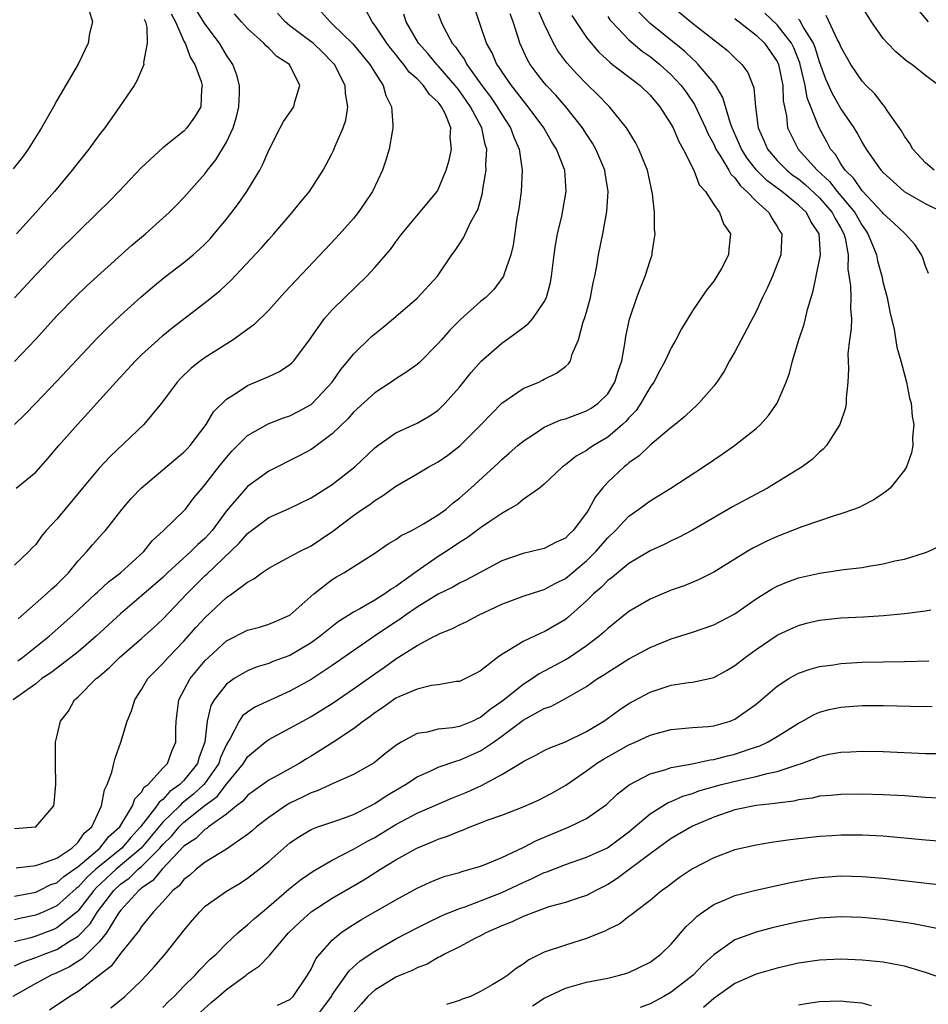
# Model space of a CAD drawing. Units: inches. Extents: x 2598000 to 2601000, y 1512000 to 1515000.
# Drawn here: x 2598641 to 2598727, y 1512062 to 1512155 of the extents above; entities that cross this region are included whole.
import ezdxf

# ---------------------------------------------------------------- set-up
doc = ezdxf.new("R2010")
doc.units = ezdxf.units.IN
doc.header["$MEASUREMENT"] = 0
doc.layers.add('LD25981512_2ft', color=53, linetype='Continuous')

msp = doc.modelspace()

# ---------------------------------------------------------------- linework, layer by layer
at = {"layer": 'LD25981512_2ft'}
for points, elevation in [([(2598703, 1512156.543), (2598704.855, 1512155), (2598707, 1512153.308), (2598707.421, 1512153), (2598708.305, 1512152.305), (2598709, 1512151.615), (2598709.648, 1512151), (2598710.231, 1512150.231), (2598710.795, 1512148.796), (2598710.938, 1512147), (2598711.187, 1512145), (2598711.753, 1512143.753), (2598712.065, 1512143), (2598713, 1512141.913), (2598713.904, 1512141), (2598714.515, 1512140.515), (2598715, 1512140.177), (2598715.646, 1512139.645), (2598717, 1512138.389), (2598718.198, 1512137), (2598718.451, 1512136.451), (2598719, 1512135.538), (2598719.295, 1512135), (2598719.406, 1512134.594), (2598719.681, 1512133), (2598719.666, 1512131.666), (2598719.918, 1512130.082), (2598719.937, 1512129), (2598719.902, 1512127.902), (2598719.993, 1512127), (2598719.986, 1512126.014), (2598719.827, 1512125), (2598719.673, 1512123.673), (2598719.686, 1512123), (2598719.733, 1512122.267), (2598719.663, 1512121), (2598719.501, 1512119.501), (2598719.503, 1512119), (2598719.431, 1512118.569), (2598718.92, 1512117), (2598717.639, 1512115), (2598717.341, 1512114.659), (2598717, 1512114.377), (2598716.3, 1512113.7), (2598715.357, 1512113), (2598712.073, 1512111), (2598711, 1512110.432), (2598708.79, 1512109.21), (2598705, 1512107.02), (2598703.674, 1512106.326), (2598703, 1512106.019), (2598702.327, 1512105.673), (2598701, 1512105.06), (2598699, 1512103.868), (2598697.433, 1512102.567), (2598697, 1512102.256), (2598696.385, 1512101.614), (2598695.662, 1512101), (2598695, 1512100.35), (2598693.226, 1512098.774), (2598693, 1512098.599), (2598691, 1512097.416), (2598690.695, 1512097.305), (2598689, 1512096.518), (2598687.643, 1512095.643), (2598687, 1512095.279), (2598686.598, 1512095), (2598685, 1512093.745), (2598684.519, 1512093.481), (2598683.577, 1512093), (2598683, 1512092.741), (2598682.718, 1512092.718), (2598681, 1512092.429), (2598680.348, 1512092.348), (2598679, 1512092.021), (2598677.281, 1512091.281), (2598677, 1512091.145), (2598676.776, 1512091), (2598675.739, 1512090.261), (2598675, 1512089.785), (2598674.562, 1512089.439), (2598673.944, 1512089), (2598673, 1512088.263), (2598671.043, 1512086.957), (2598669, 1512085.697), (2598668.559, 1512085.441), (2598667.861, 1512085), (2598665.896, 1512083.896), (2598665, 1512083.411), (2598664.447, 1512083), (2598663.597, 1512082.403), (2598663, 1512081.963), (2598662.563, 1512081.437), (2598661.971, 1512081), (2598661, 1512080.213), (2598659.312, 1512079), (2598659.142, 1512078.858), (2598659, 1512078.786), (2598658.104, 1512077.896), (2598657, 1512077.173), (2598654.928, 1512075), (2598654.067, 1512073.933), (2598653, 1512073.225), (2598652.887, 1512073.113), (2598652.725, 1512073), (2598651, 1512071.104), (2598650.761, 1512070.761), (2598649.671, 1512069), (2598649, 1512068.166), (2598647.834, 1512067), (2598647.428, 1512066.572), (2598646.203, 1512065.797), (2598645, 1512065.221), (2598644.463, 1512065), (2598643, 1512064.222), (2598640.849, 1512063)], 8022), ([(2598641, 1512078.857), (2598643.019, 1512079), (2598644.715, 1512081), (2598644.753, 1512081.247), (2598644.901, 1512083), (2598644.856, 1512085), (2598644.871, 1512087), (2598645, 1512087.494), (2598645.339, 1512089), (2598646.083, 1512089.917), (2598646.679, 1512091), (2598647, 1512091.278), (2598648.711, 1512093), (2598648.878, 1512093.123), (2598649.963, 1512094.038), (2598650.927, 1512095), (2598653, 1512096.802), (2598654.159, 1512097.841), (2598655, 1512098.631), (2598657.258, 1512101), (2598659, 1512102.74), (2598659.141, 1512102.859), (2598662.215, 1512105.785), (2598663, 1512106.718), (2598665, 1512108.218), (2598666.92, 1512109.081), (2598669, 1512110.063), (2598671, 1512111.319), (2598673.133, 1512113), (2598675, 1512114.781), (2598675.295, 1512115), (2598677, 1512116.196), (2598679, 1512117.117), (2598680.196, 1512117.804), (2598681, 1512118.349), (2598681.66, 1512119), (2598683, 1512120.524), (2598684.099, 1512121.901), (2598685.039, 1512122.961), (2598687, 1512124.672), (2598687.439, 1512125), (2598688.359, 1512125.641), (2598689.499, 1512126.501), (2598689.914, 1512127), (2598691, 1512128.565), (2598691.225, 1512129), (2598691.59, 1512130.41), (2598691.695, 1512131), (2598691.772, 1512131.771), (2598691.926, 1512133), (2598692.067, 1512133.933), (2598692.257, 1512135), (2598692.654, 1512136.654), (2598693.089, 1512139), (2598692.943, 1512141), (2598692.913, 1512141.087), (2598692.16, 1512143), (2598691.704, 1512143.704), (2598690.958, 1512145), (2598689.496, 1512147), (2598689, 1512147.584), (2598688.399, 1512148.399), (2598687.907, 1512149), (2598687, 1512150.31), (2598686.739, 1512150.739), (2598686.543, 1512151), (2598686.077, 1512152.077), (2598685.553, 1512153), (2598685, 1512154.665), (2598684.197, 1512157)], 8034), ([(2598641, 1512072.456), (2598643, 1512072.854), (2598643.325, 1512073), (2598644.444, 1512073.556), (2598645, 1512073.735), (2598645.668, 1512074.332), (2598647, 1512075.259), (2598649.05, 1512077), (2598649.91, 1512078.089), (2598650.954, 1512079), (2598652.142, 1512081), (2598652.352, 1512081.648), (2598653, 1512082.289), (2598653.255, 1512082.745), (2598653.619, 1512083), (2598655, 1512084.544), (2598655.431, 1512085), (2598655.843, 1512086.157), (2598656.23, 1512087), (2598656.22, 1512088.22), (2598656.26, 1512089), (2598656.519, 1512091), (2598657.58, 1512093), (2598658.216, 1512093.784), (2598659, 1512094.7), (2598659.302, 1512095), (2598661, 1512096.562), (2598663, 1512097.579), (2598664.125, 1512097.875), (2598665, 1512098.136), (2598665.614, 1512098.386), (2598667, 1512098.989), (2598669.263, 1512101), (2598671, 1512102.356), (2598671.395, 1512102.605), (2598672.073, 1512103), (2598675, 1512104.863), (2598676.279, 1512105.721), (2598677, 1512106.15), (2598677.487, 1512106.512), (2598678.503, 1512107), (2598679.617, 1512107.617), (2598681, 1512108.463), (2598681.738, 1512109), (2598682.411, 1512109.588), (2598683, 1512110.032), (2598684.088, 1512111), (2598686.649, 1512113.352), (2598687, 1512113.692), (2598687.708, 1512114.292), (2598688.499, 1512115), (2598689, 1512115.424), (2598690.192, 1512116.192), (2598691, 1512116.741), (2598691.57, 1512117), (2598692.578, 1512117.422), (2598693, 1512117.544), (2598695, 1512118.281), (2598695.448, 1512118.552), (2598696.097, 1512119), (2598697, 1512119.907), (2598697.683, 1512121), (2598697.979, 1512122.021), (2598698.315, 1512123), (2598698.623, 1512124.623), (2598698.709, 1512125.291), (2598699.06, 1512126.94), (2598699.755, 1512129), (2598700.085, 1512129.915), (2598700.534, 1512131), (2598701, 1512132.478), (2598701.184, 1512133), (2598701.199, 1512133.199), (2598701.467, 1512135), (2598701.423, 1512135.423), (2598701.418, 1512137), (2598701.224, 1512138.776), (2598700.742, 1512141), (2598700.551, 1512141.449), (2598699.947, 1512143), (2598699.62, 1512143.62), (2598698.778, 1512145), (2598697.167, 1512147), (2598697, 1512147.15), (2598696.103, 1512148.103), (2598695, 1512149.153), (2598694.094, 1512150.094), (2598693.138, 1512151.138), (2598692.284, 1512152.284), (2598691.863, 1512153), (2598691, 1512154.822), (2598690.345, 1512156.346)], 8030), ([(2598641, 1512122.942), (2598642.975, 1512125.024), (2598645, 1512127.253), (2598646.694, 1512129), (2598647.867, 1512130.133), (2598652.081, 1512133.919), (2598653.358, 1512135), (2598655, 1512136.462), (2598655.586, 1512137), (2598656.298, 1512137.702), (2598657, 1512138.423), (2598659, 1512140.689), (2598659.231, 1512141), (2598660.018, 1512141.982), (2598661, 1512143.666), (2598661.629, 1512145), (2598661.954, 1512146.046), (2598662.179, 1512147), (2598662.244, 1512148.244), (2598662.238, 1512149), (2598661.991, 1512149.991), (2598661.614, 1512151), (2598661, 1512151.88), (2598660.343, 1512153), (2598659, 1512154.798), (2598658.159, 1512156.159)], 8048), ([(2598641.348, 1512098.651), (2598644.014, 1512101), (2598644.521, 1512101.48), (2598645, 1512101.905), (2598646.099, 1512103), (2598647, 1512104.121), (2598647.844, 1512105), (2598648.365, 1512105.635), (2598649.302, 1512106.698), (2598649.591, 1512107), (2598651.156, 1512109), (2598652.004, 1512109.996), (2598652.945, 1512111), (2598655, 1512112.703), (2598656.235, 1512113.765), (2598657, 1512114.381), (2598657.301, 1512114.699), (2598657.571, 1512115), (2598659.08, 1512117), (2598659.793, 1512118.207), (2598661, 1512119.403), (2598662.029, 1512120.028), (2598663, 1512120.67), (2598664.644, 1512121.356), (2598665, 1512121.54), (2598666.001, 1512121.999), (2598667, 1512122.651), (2598667.187, 1512122.813), (2598667.365, 1512123), (2598668.853, 1512125), (2598670.254, 1512127), (2598671, 1512127.833), (2598672.171, 1512129), (2598674.255, 1512131), (2598675, 1512131.804), (2598676.041, 1512133), (2598676.477, 1512133.523), (2598677, 1512134.244), (2598677.576, 1512135), (2598680.896, 1512139), (2598681, 1512139.18), (2598681.742, 1512141), (2598682.041, 1512141.958), (2598682.253, 1512143), (2598682.122, 1512144.122), (2598682.177, 1512145), (2598681.645, 1512146.355), (2598681.322, 1512147), (2598681.175, 1512147.175), (2598681, 1512147.429), (2598680.16, 1512148.16), (2598679.619, 1512149), (2598679, 1512149.628), (2598678.27, 1512150.27), (2598677.765, 1512151), (2598677.406, 1512151.407), (2598677, 1512151.928), (2598676.509, 1512152.509), (2598676.139, 1512153), (2598675, 1512154.708), (2598674.76, 1512155), (2598674.162, 1512156.162)], 8040), ([(2598728.255, 1512149), (2598727, 1512149.962), (2598725.699, 1512151), (2598725.27, 1512151.27), (2598724.18, 1512152.18), (2598723.395, 1512153), (2598723, 1512153.455), (2598721.89, 1512155), (2598721, 1512156.42)], 8012), ([(2598727.28, 1512155), (2598726.248, 1512156.248)], 8010), ([(2598648.039, 1512156.039), (2598648.362, 1512155), (2598648.079, 1512153.921), (2598647.957, 1512153), (2598647.024, 1512151.024), (2598645, 1512147.585), (2598644.697, 1512147), (2598643.564, 1512145), (2598642.294, 1512143), (2598641.75, 1512142.25), (2598640.878, 1512141.122)], 8054), ([(2598681, 1512155.764), (2598681.267, 1512155), (2598681.524, 1512154.476), (2598682.325, 1512153), (2598682.642, 1512152.642), (2598683, 1512152.097), (2598683.467, 1512151.467), (2598683.697, 1512151), (2598685.118, 1512149), (2598685.931, 1512147.931), (2598686.574, 1512147), (2598687, 1512146.271), (2598687.833, 1512145), (2598688.127, 1512144.126), (2598688.625, 1512143), (2598688.92, 1512141), (2598688.817, 1512139), (2598688.611, 1512137.389), (2598688.433, 1512136.433), (2598688.069, 1512133.931), (2598687.838, 1512133), (2598687.214, 1512131.213), (2598687.157, 1512131), (2598687.107, 1512130.893), (2598686.251, 1512129.749), (2598685.505, 1512129), (2598685, 1512128.603), (2598683.088, 1512126.912), (2598682.097, 1512125.902), (2598681.296, 1512125), (2598681, 1512124.645), (2598679.193, 1512122.807), (2598679, 1512122.649), (2598678.045, 1512121.955), (2598677, 1512121.303), (2598676.561, 1512121), (2598675, 1512119.985), (2598673, 1512118.149), (2598672.465, 1512117.535), (2598671, 1512116.115), (2598669.221, 1512114.778), (2598669, 1512114.636), (2598667.945, 1512114.055), (2598665, 1512112.598), (2598663, 1512111.156), (2598661, 1512108.844), (2598659.659, 1512107), (2598659.356, 1512106.644), (2598659, 1512106.266), (2598658.321, 1512105.679), (2598657.659, 1512105), (2598655.453, 1512103), (2598655, 1512102.563), (2598653, 1512100.816), (2598651, 1512099.123), (2598648.7, 1512097), (2598647, 1512095.536), (2598646.33, 1512095), (2598644.439, 1512093.561), (2598643.594, 1512093), (2598643, 1512092.52), (2598640.879, 1512091)], 8036), ([(2598669.951, 1512155.952), (2598670.783, 1512155), (2598671, 1512154.824), (2598672.94, 1512152.94), (2598674.552, 1512151), (2598675, 1512150.227), (2598675.806, 1512149), (2598676.051, 1512148.051), (2598676.586, 1512147), (2598676.72, 1512145.28), (2598676.715, 1512145), (2598676.64, 1512144.641), (2598676.364, 1512143), (2598676.059, 1512141.941), (2598675.745, 1512141), (2598674.779, 1512139), (2598674.081, 1512137.919), (2598673.444, 1512137), (2598673, 1512136.447), (2598671.375, 1512134.625), (2598666.52, 1512129.48), (2598665, 1512127.796), (2598663.601, 1512126.399), (2598661.649, 1512125), (2598659, 1512123.331), (2598658.547, 1512123), (2598657.688, 1512122.312), (2598656.665, 1512121.335), (2598656.347, 1512121), (2598654.882, 1512119), (2598653.216, 1512117), (2598650.036, 1512113.964), (2598649, 1512112.863), (2598647.431, 1512111), (2598645, 1512108.064), (2598643.995, 1512107), (2598643.549, 1512106.451), (2598643, 1512105.66), (2598642.658, 1512105.342), (2598642.345, 1512105), (2598641, 1512103.725)], 8042), ([(2598641, 1512065.902), (2598641.762, 1512066.238), (2598643, 1512066.67), (2598643.798, 1512067), (2598645, 1512067.439), (2598646.247, 1512068.247), (2598647, 1512068.693), (2598648.138, 1512069.862), (2598648.838, 1512071), (2598650.366, 1512073), (2598651, 1512073.59), (2598651.832, 1512074.169), (2598652.671, 1512075), (2598653, 1512075.273), (2598654.724, 1512077), (2598655, 1512077.336), (2598655.842, 1512078.158), (2598656.535, 1512079), (2598657, 1512079.45), (2598659, 1512081.06), (2598660.12, 1512081.88), (2598661, 1512083.04), (2598662.618, 1512085), (2598663, 1512085.619), (2598663.743, 1512086.257), (2598664.671, 1512087), (2598665, 1512087.251), (2598667, 1512088.316), (2598668.207, 1512089), (2598669, 1512089.419), (2598671, 1512090.65), (2598673, 1512092.048), (2598675, 1512093.471), (2598675.919, 1512094.081), (2598677, 1512094.876), (2598679, 1512096.138), (2598680.64, 1512097), (2598680.885, 1512097.115), (2598681, 1512097.19), (2598682.294, 1512097.707), (2598683, 1512098.08), (2598683.63, 1512098.37), (2598684.788, 1512099), (2598687, 1512100.044), (2598689, 1512100.777), (2598690.673, 1512101.327), (2598691, 1512101.41), (2598692.023, 1512101.977), (2598693, 1512102.458), (2598695, 1512104.134), (2598695.883, 1512105), (2598697, 1512106.307), (2598697.734, 1512107), (2598699, 1512108.351), (2598699.937, 1512109), (2598701, 1512109.789), (2598702.94, 1512111), (2598706.028, 1512113), (2598707, 1512113.664), (2598707.811, 1512114.189), (2598708.975, 1512115), (2598711, 1512116.629), (2598711.405, 1512117), (2598712.16, 1512117.84), (2598712.98, 1512119), (2598713.854, 1512121), (2598714.154, 1512121.846), (2598714.443, 1512123), (2598715.048, 1512125), (2598715.524, 1512126.477), (2598715.664, 1512127), (2598715.85, 1512127.851), (2598716.188, 1512129), (2598716.399, 1512129.601), (2598716.658, 1512131), (2598717, 1512132.555), (2598717.069, 1512133), (2598716.968, 1512135), (2598716.163, 1512136.163), (2598715.753, 1512137), (2598715, 1512137.71), (2598713.418, 1512139), (2598712.024, 1512140.023), (2598711.049, 1512141), (2598710.147, 1512142.147), (2598709.612, 1512143), (2598709.44, 1512143.44), (2598708.735, 1512145), (2598708.579, 1512145.421), (2598707.878, 1512147.878), (2598707.199, 1512149), (2598707, 1512149.254), (2598705.547, 1512151), (2598705.28, 1512151.281), (2598705, 1512151.508), (2598704.242, 1512152.242), (2598701, 1512154.861), (2598700.846, 1512155), (2598699.939, 1512155.939)], 8024), ([(2598655.775, 1512155.775), (2598656.206, 1512155), (2598657, 1512153.183), (2598657.097, 1512153), (2598657.61, 1512151.61), (2598658.015, 1512151), (2598658.616, 1512149.384), (2598658.71, 1512149), (2598658.653, 1512148.653), (2598658.578, 1512147), (2598657.984, 1512146.016), (2598657.278, 1512145), (2598657, 1512144.704), (2598655, 1512143.122), (2598653, 1512141.26), (2598650.861, 1512139), (2598649.936, 1512138.064), (2598648.877, 1512137), (2598645, 1512133.191), (2598643, 1512131.116), (2598641, 1512128.963)], 8050), ([(2598641, 1512116.984), (2598642.014, 1512117.986), (2598643.005, 1512118.995), (2598645, 1512121.083), (2598648.834, 1512125.166), (2598649.828, 1512126.172), (2598651, 1512127.277), (2598652.959, 1512129.041), (2598654.037, 1512129.963), (2598655.138, 1512130.861), (2598657, 1512132.281), (2598657.867, 1512133), (2598658.464, 1512133.536), (2598659, 1512134.047), (2598659.463, 1512134.538), (2598659.863, 1512135), (2598661, 1512136.395), (2598662.132, 1512137.868), (2598662.937, 1512139), (2598664.143, 1512141), (2598664.435, 1512141.565), (2598665, 1512142.903), (2598666.09, 1512145), (2598666.389, 1512145.611), (2598667.363, 1512147), (2598667.464, 1512147.463), (2598667.933, 1512149), (2598666.944, 1512151), (2598665.754, 1512151.754), (2598665, 1512152.516), (2598664.742, 1512152.742), (2598664.53, 1512153), (2598663, 1512154.38), (2598662.426, 1512155), (2598661.773, 1512155.773)], 8046), ([(2598693.614, 1512155.614), (2598695, 1512153.541), (2598695.428, 1512153), (2598696.155, 1512152.155), (2598697.191, 1512151.191), (2598697.462, 1512151), (2598700.066, 1512149), (2598701, 1512148.092), (2598701.915, 1512147), (2598703, 1512145.315), (2598703.171, 1512145), (2598703.711, 1512143.711), (2598704.115, 1512143), (2598705.124, 1512141), (2598705.635, 1512139.635), (2598706.226, 1512139), (2598707, 1512137.764), (2598707.543, 1512137), (2598707.931, 1512135.932), (2598708.582, 1512135), (2598708.441, 1512133.559), (2598708.41, 1512133), (2598707.733, 1512131.733), (2598707.311, 1512131), (2598707, 1512130.537), (2598706.32, 1512129.68), (2598705, 1512127.733), (2598704.549, 1512127), (2598703.971, 1512126.029), (2598703.431, 1512125), (2598703, 1512124.25), (2598702.429, 1512123), (2598701.919, 1512122.081), (2598701.346, 1512121), (2598701, 1512120.525), (2598700.134, 1512119), (2598699.67, 1512118.33), (2598699, 1512117.635), (2598698.709, 1512117.291), (2598698.401, 1512117), (2598697, 1512115.799), (2598695.648, 1512115), (2598695.259, 1512114.74), (2598695, 1512114.535), (2598694.006, 1512113.994), (2598693, 1512113.196), (2598692.728, 1512113), (2598691, 1512111.348), (2598690.565, 1512111), (2598689, 1512109.908), (2598688.511, 1512109.489), (2598687.707, 1512109), (2598687, 1512108.6), (2598685.768, 1512107.768), (2598685, 1512107.227), (2598683.719, 1512106.281), (2598683, 1512105.85), (2598681.742, 1512105), (2598681, 1512104.527), (2598679, 1512103.152), (2598677, 1512101.715), (2598676.543, 1512101.457), (2598675.946, 1512101), (2598675, 1512100.408), (2598673.597, 1512099.597), (2598673, 1512099.286), (2598672.571, 1512099), (2598671.597, 1512098.402), (2598670.471, 1512097.529), (2598669.857, 1512097), (2598669, 1512096.379), (2598667, 1512095.2), (2598665.393, 1512094.607), (2598665, 1512094.431), (2598663.892, 1512094.108), (2598663, 1512093.749), (2598661.733, 1512093), (2598661, 1512092.495), (2598659.836, 1512091), (2598659.521, 1512090.479), (2598659.189, 1512089), (2598658.973, 1512087), (2598658.422, 1512085.578), (2598658.265, 1512085), (2598657, 1512083.4), (2598656.617, 1512083), (2598655.665, 1512082.335), (2598655, 1512081.601), (2598654.646, 1512081.354), (2598654.448, 1512081), (2598652.908, 1512079), (2598651.982, 1512078.018), (2598651.12, 1512077), (2598649, 1512075.276), (2598648.684, 1512075), (2598647.808, 1512074.192), (2598647, 1512073.307), (2598646.818, 1512073.183), (2598645, 1512071.559), (2598643.78, 1512071), (2598643, 1512070.672), (2598641.617, 1512070.383), (2598641, 1512070.227)], 8028), ([(2598697, 1512155.509), (2598697.208, 1512155.208), (2598697.387, 1512155), (2598699, 1512153.32), (2598700.245, 1512152.245), (2598701, 1512151.728), (2598701.91, 1512151), (2598703, 1512150.001), (2598703.94, 1512149), (2598704.386, 1512148.386), (2598705.202, 1512147.202), (2598706.225, 1512145), (2598706.456, 1512144.456), (2598707, 1512143.448), (2598707.199, 1512143), (2598707.58, 1512142.42), (2598708.425, 1512141), (2598708.62, 1512140.62), (2598709, 1512140.272), (2598709.524, 1512139.524), (2598710.138, 1512139), (2598711, 1512138.068), (2598712.214, 1512137), (2598712.481, 1512136.481), (2598713, 1512135.693), (2598713.249, 1512135.249), (2598713.423, 1512135), (2598713.322, 1512133), (2598713, 1512132.138), (2598712.544, 1512131), (2598712.077, 1512129.923), (2598711.606, 1512129), (2598711, 1512127.668), (2598709, 1512123.862), (2598708.5, 1512123), (2598707.977, 1512122.023), (2598707.302, 1512121), (2598707, 1512120.613), (2598705.609, 1512119), (2598705.297, 1512118.703), (2598705, 1512118.453), (2598704.264, 1512117.736), (2598703.364, 1512117), (2598703, 1512116.721), (2598701, 1512115.044), (2598699.965, 1512114.035), (2598699, 1512113.369), (2598698.807, 1512113.192), (2598698.549, 1512113), (2598697, 1512111.536), (2598696.51, 1512111), (2598695.835, 1512110.166), (2598695.222, 1512109), (2598695, 1512108.665), (2598693.743, 1512107), (2598693.358, 1512106.642), (2598693, 1512106.273), (2598692.117, 1512105.883), (2598691, 1512105.291), (2598689.796, 1512105), (2598689, 1512104.829), (2598687, 1512104.123), (2598683.673, 1512102.327), (2598683, 1512102.011), (2598682.366, 1512101.634), (2598681, 1512100.976), (2598679, 1512099.745), (2598677.916, 1512099), (2598677.39, 1512098.61), (2598677, 1512098.373), (2598674.981, 1512097.019), (2598671, 1512094.242), (2598669, 1512092.919), (2598667, 1512091.804), (2598663.696, 1512090.304), (2598663, 1512089.844), (2598662.519, 1512089.481), (2598662.215, 1512089), (2598661.364, 1512087.364), (2598661, 1512086.774), (2598660.455, 1512085.545), (2598660.291, 1512085), (2598659, 1512083.159), (2598658.873, 1512083), (2598657.91, 1512082.09), (2598657, 1512081.357), (2598656.79, 1512081.21), (2598656.599, 1512081), (2598655, 1512079.456), (2598652.967, 1512077), (2598650.595, 1512075), (2598648.733, 1512073.267), (2598648.488, 1512073), (2598647, 1512071.086), (2598646.903, 1512071), (2598645, 1512069.461), (2598644.679, 1512069.321), (2598643, 1512068.68), (2598642.542, 1512068.542), (2598641, 1512068.148)], 8026), ([(2598641.148, 1512111), (2598643, 1512112.509), (2598644.184, 1512113.816), (2598645.175, 1512115), (2598646.937, 1512117), (2598647.936, 1512118.064), (2598648.763, 1512119), (2598650.579, 1512121), (2598652.429, 1512123), (2598653, 1512123.562), (2598654.553, 1512125), (2598655, 1512125.385), (2598655.89, 1512126.109), (2598659, 1512128.509), (2598660.379, 1512129.622), (2598661, 1512130.226), (2598661.409, 1512130.591), (2598664.328, 1512133.672), (2598665, 1512134.463), (2598665.484, 1512135), (2598667.214, 1512137), (2598668.01, 1512137.99), (2598668.858, 1512139), (2598670.134, 1512141), (2598671, 1512142.609), (2598671.125, 1512142.874), (2598671.276, 1512143.276), (2598672.03, 1512145), (2598672.285, 1512145.715), (2598672.457, 1512147), (2598672.234, 1512148.234), (2598672.213, 1512149), (2598671.192, 1512151), (2598671, 1512151.214), (2598670.108, 1512152.108), (2598669.179, 1512153), (2598668.388, 1512153.612), (2598667, 1512154.65), (2598666.564, 1512155), (2598665.824, 1512155.824)], 8044), ([(2598641.149, 1512075.149), (2598643, 1512075.361), (2598643.502, 1512075.502), (2598645, 1512076.066), (2598646.401, 1512077), (2598647, 1512077.557), (2598647.588, 1512078.412), (2598648.3, 1512079), (2598649.209, 1512081), (2598649.49, 1512082.51), (2598649.741, 1512083), (2598650.173, 1512084.173), (2598650.383, 1512085), (2598650.491, 1512085.509), (2598651.037, 1512087), (2598651.649, 1512089), (2598652.046, 1512089.954), (2598652.353, 1512091), (2598653, 1512091.97), (2598653.595, 1512093), (2598655, 1512094.435), (2598655.499, 1512095), (2598657, 1512096.528), (2598658.154, 1512097.846), (2598659, 1512098.781), (2598661, 1512100.662), (2598661.519, 1512101), (2598663, 1512102.123), (2598663.586, 1512102.414), (2598664.345, 1512103), (2598665, 1512103.445), (2598665.93, 1512103.93), (2598667.891, 1512105), (2598669, 1512105.548), (2598669.876, 1512106.124), (2598671.059, 1512106.941), (2598673, 1512108.398), (2598673.865, 1512109), (2598674.547, 1512109.453), (2598675, 1512109.809), (2598675.75, 1512110.25), (2598677, 1512111.173), (2598679, 1512112.338), (2598680.101, 1512113), (2598681, 1512113.477), (2598681.896, 1512114.104), (2598683.025, 1512114.975), (2598685.038, 1512117), (2598687, 1512119.004), (2598689, 1512120.391), (2598690.484, 1512121), (2598690.833, 1512121.167), (2598691, 1512121.274), (2598692.166, 1512121.834), (2598693, 1512122.464), (2598693.283, 1512122.716), (2598693.479, 1512123), (2598693.65, 1512123.649), (2598694.223, 1512125), (2598694.691, 1512126.691), (2598694.818, 1512127), (2598695, 1512127.604), (2598695.38, 1512129), (2598695.63, 1512130.37), (2598695.783, 1512131), (2598695.979, 1512131.978), (2598696.121, 1512133), (2598696.523, 1512135), (2598696.906, 1512137.094), (2598697.029, 1512139), (2598696.741, 1512140.741), (2598696.715, 1512141), (2598695.888, 1512143), (2598695.568, 1512143.568), (2598695, 1512144.414), (2598694.627, 1512145), (2598693.049, 1512147), (2598692.085, 1512148.085), (2598691.232, 1512149), (2598691, 1512149.269), (2598690.243, 1512150.243), (2598689.684, 1512151), (2598689.429, 1512151.429), (2598688.693, 1512153), (2598688.571, 1512153.429), (2598688.075, 1512155), (2598687.779, 1512155.779)], 8032), ([(2598653.25, 1512155.25), (2598653.378, 1512155), (2598653.5, 1512154.5), (2598653.534, 1512153), (2598653.181, 1512151.181), (2598653.203, 1512151), (2598652.562, 1512149.438), (2598652.284, 1512149), (2598650.916, 1512147), (2598649.514, 1512145), (2598649, 1512144.33), (2598648.031, 1512143), (2598647, 1512141.718), (2598646.446, 1512141), (2598644.773, 1512139), (2598643.021, 1512137), (2598641.193, 1512135)], 8052), ([(2598641.321, 1512094.679), (2598641.749, 1512095), (2598643, 1512096.009), (2598644.271, 1512097), (2598646.51, 1512099), (2598648.648, 1512101), (2598648.821, 1512101.179), (2598649.866, 1512102.134), (2598651.008, 1512103), (2598653.209, 1512105), (2598653.997, 1512106.003), (2598655.08, 1512107), (2598657, 1512108.838), (2598657.139, 1512109), (2598657.935, 1512110.065), (2598658.7, 1512111), (2598659, 1512111.338), (2598660.284, 1512113), (2598661, 1512113.894), (2598661.521, 1512114.479), (2598663, 1512115.942), (2598664.949, 1512117.051), (2598666.384, 1512117.616), (2598667, 1512117.821), (2598667.781, 1512118.219), (2598669, 1512118.895), (2598669.122, 1512119), (2598670.994, 1512121), (2598671.818, 1512122.182), (2598672.499, 1512123), (2598673, 1512123.649), (2598674.707, 1512125.292), (2598675, 1512125.554), (2598675.809, 1512126.191), (2598676.768, 1512127), (2598679, 1512128.933), (2598680.941, 1512131), (2598681, 1512131.081), (2598682.285, 1512133), (2598682.587, 1512133.413), (2598683.381, 1512134.619), (2598684.059, 1512136.059), (2598684.593, 1512137), (2598684.722, 1512137.278), (2598685.165, 1512138.835), (2598685.216, 1512139.216), (2598685.517, 1512141), (2598685.497, 1512141.497), (2598685.582, 1512143), (2598685.433, 1512143.433), (2598685.103, 1512145), (2598684.048, 1512147), (2598683, 1512148.496), (2598682.77, 1512148.77), (2598682.611, 1512149), (2598681, 1512150.858), (2598680.86, 1512151), (2598680.012, 1512152.013), (2598679.14, 1512153), (2598677.979, 1512155), (2598677.752, 1512155.752)], 8038), ([(2598709, 1512155.33), (2598709.173, 1512155.173), (2598709.418, 1512155), (2598711, 1512153.767), (2598711.781, 1512153), (2598713, 1512151.257), (2598713.12, 1512151), (2598713.515, 1512149), (2598713.559, 1512147.559), (2598713.867, 1512146.133), (2598713.973, 1512145), (2598714.298, 1512144.298), (2598714.961, 1512143), (2598716.767, 1512141), (2598717.934, 1512139.934), (2598718.661, 1512139), (2598720.323, 1512137), (2598721, 1512135.783), (2598721.335, 1512135.335), (2598721.561, 1512135), (2598721.966, 1512134.034), (2598722.352, 1512133), (2598722.447, 1512132.447), (2598722.857, 1512131), (2598723, 1512130.348), (2598723.361, 1512129), (2598723.628, 1512127.628), (2598724.034, 1512125.966), (2598724.302, 1512124.302), (2598724.664, 1512123), (2598725.192, 1512121), (2598725.491, 1512119.491), (2598725.636, 1512119), (2598725.737, 1512117.737), (2598725.888, 1512117), (2598725.778, 1512115.778), (2598725.809, 1512115), (2598725.686, 1512114.314), (2598725.199, 1512113), (2598725, 1512112.678), (2598723.658, 1512111), (2598723.312, 1512110.688), (2598723, 1512110.489), (2598722.127, 1512109.874), (2598721, 1512109.323), (2598720.797, 1512109.203), (2598720.284, 1512109), (2598719, 1512108.553), (2598718.371, 1512108.371), (2598715.319, 1512107.319), (2598713, 1512106.421), (2598712.023, 1512105.977), (2598710.687, 1512105.313), (2598710.15, 1512105), (2598707, 1512103.044), (2598705.64, 1512102.36), (2598704.225, 1512101.775), (2598703, 1512101.344), (2598701, 1512100.497), (2598699, 1512099.342), (2598697, 1512097.751), (2598696.621, 1512097.379), (2598696.187, 1512097), (2598695, 1512096.093), (2598693.387, 1512095), (2598693, 1512094.764), (2598691, 1512093.693), (2598690.537, 1512093.463), (2598689.885, 1512093), (2598689, 1512092.457), (2598687.084, 1512090.916), (2598685.904, 1512090.096), (2598685, 1512089.342), (2598684.749, 1512089.251), (2598684.249, 1512089), (2598683, 1512088.488), (2598682.358, 1512088.358), (2598681, 1512088.226), (2598679.948, 1512087.948), (2598679, 1512087.825), (2598677.503, 1512087), (2598677, 1512086.686), (2598676.046, 1512085.955), (2598674.942, 1512085.058), (2598673, 1512083.948), (2598671.132, 1512083.131), (2598669.582, 1512082.419), (2598669, 1512082.235), (2598668.189, 1512081.811), (2598667, 1512081.251), (2598666.836, 1512081.164), (2598666.584, 1512081), (2598665, 1512079.893), (2598663.857, 1512079), (2598663.404, 1512078.596), (2598663, 1512078.277), (2598661, 1512076.887), (2598659, 1512075.664), (2598658.164, 1512075), (2598657.55, 1512074.45), (2598657, 1512074.038), (2598656.548, 1512073.453), (2598655.958, 1512073), (2598655, 1512071.924), (2598654.133, 1512071), (2598653, 1512069.614), (2598652.762, 1512069.237), (2598651, 1512067.037), (2598650.141, 1512065.859), (2598647, 1512063.458), (2598646.223, 1512063), (2598644.308, 1512061.692)], 8020), ([(2598727.262, 1512131.262), (2598727, 1512131.938), (2598726.736, 1512132.736), (2598726.624, 1512133), (2598725.987, 1512133.987), (2598725.076, 1512135), (2598725, 1512135.052), (2598724.014, 1512136.014), (2598723, 1512136.91), (2598722.937, 1512137), (2598721, 1512139.072), (2598720.23, 1512140.229), (2598719.416, 1512141), (2598719, 1512141.61), (2598718.485, 1512142.485), (2598718.031, 1512143), (2598717.683, 1512143.683), (2598716.945, 1512145), (2598715.825, 1512147.825), (2598715.632, 1512149), (2598715.175, 1512151), (2598715.134, 1512151.134), (2598714.553, 1512152.553), (2598714.333, 1512153), (2598713, 1512154.737), (2598711.838, 1512155.838)], 8018), ([(2598728.666, 1512137), (2598727, 1512137.826), (2598725, 1512138.975), (2598723.927, 1512139.927), (2598723, 1512140.797), (2598722.911, 1512140.911), (2598722.817, 1512141), (2598721.408, 1512143), (2598721, 1512143.666), (2598720.544, 1512144.544), (2598720.267, 1512145), (2598719, 1512146.833), (2598718.202, 1512148.202), (2598717.595, 1512149.595), (2598717, 1512151.245), (2598716.591, 1512152.591), (2598716.424, 1512153), (2598715.444, 1512154.556), (2598715.129, 1512155.129), (2598715, 1512155.255)], 8016), ([(2598727.798, 1512141), (2598727, 1512141.696), (2598725.809, 1512143), (2598725.515, 1512143.515), (2598725, 1512144.224), (2598724.714, 1512144.714), (2598723.447, 1512146.553), (2598723.093, 1512147.094), (2598723, 1512147.182), (2598722.214, 1512148.215), (2598721.397, 1512149), (2598721, 1512149.423), (2598719.929, 1512151), (2598719, 1512152.646), (2598718.869, 1512153), (2598718.698, 1512153.302), (2598717.607, 1512155.607)], 8014), ([(2598650.094, 1512061.906), (2598651.418, 1512063), (2598653, 1512064.513), (2598653.471, 1512065), (2598654.196, 1512065.804), (2598655.225, 1512067), (2598657, 1512069.237), (2598657.802, 1512070.198), (2598658.481, 1512071), (2598659, 1512071.508), (2598661, 1512072.939), (2598662.303, 1512073.697), (2598663, 1512074.154), (2598664.088, 1512075), (2598665, 1512075.748), (2598666.413, 1512077), (2598667, 1512077.49), (2598667.902, 1512078.098), (2598669, 1512078.745), (2598669.645, 1512079), (2598671.707, 1512079.707), (2598673, 1512080.19), (2598674.615, 1512081), (2598675, 1512081.203), (2598676.076, 1512081.923), (2598677.903, 1512083), (2598679, 1512083.722), (2598680.298, 1512084.298), (2598681, 1512084.634), (2598682.744, 1512085.256), (2598683, 1512085.307), (2598685, 1512086.178), (2598686.208, 1512087), (2598687, 1512087.559), (2598689, 1512089.079), (2598691, 1512090.168), (2598691.616, 1512090.384), (2598693, 1512091.12), (2598695, 1512092.27), (2598696.042, 1512093), (2598696.638, 1512093.362), (2598697, 1512093.62), (2598697.865, 1512094.135), (2598699, 1512094.874), (2598701, 1512095.948), (2598702.608, 1512096.608), (2598703, 1512096.761), (2598705, 1512097.398), (2598707, 1512098.074), (2598707.615, 1512098.385), (2598709, 1512099.122), (2598711, 1512100.531), (2598712.512, 1512101.488), (2598713, 1512101.745), (2598713.89, 1512102.11), (2598715, 1512102.517), (2598717, 1512102.965), (2598719.299, 1512103.299), (2598721, 1512103.507), (2598721.629, 1512103.629), (2598723, 1512103.841), (2598724.111, 1512104.111), (2598725, 1512104.288), (2598727, 1512104.904), (2598727.239, 1512105), (2598728.432, 1512105.568)], 8018), ([(2598655, 1512061.947), (2598655.52, 1512062.48), (2598656.084, 1512063), (2598657, 1512063.96), (2598658.048, 1512065), (2598658.489, 1512065.511), (2598659.478, 1512066.522), (2598660.024, 1512067), (2598661, 1512067.993), (2598662.094, 1512069), (2598663, 1512069.749), (2598663.643, 1512070.357), (2598664.4, 1512071), (2598665, 1512071.479), (2598666.888, 1512073.111), (2598667.987, 1512074.014), (2598669.179, 1512074.821), (2598671, 1512075.861), (2598673, 1512076.895), (2598674.336, 1512077.664), (2598675, 1512078.017), (2598675.62, 1512078.38), (2598677, 1512079.233), (2598679, 1512080.3), (2598682.281, 1512081.719), (2598683.702, 1512082.298), (2598685.077, 1512082.923), (2598687, 1512083.945), (2598688.902, 1512085.098), (2598689, 1512085.18), (2598690.21, 1512085.791), (2598691, 1512086.216), (2598691.52, 1512086.48), (2598693, 1512087.027), (2598695, 1512088.021), (2598696.631, 1512089), (2598698.007, 1512089.992), (2598699, 1512090.658), (2598701, 1512091.739), (2598703, 1512092.376), (2598704.63, 1512092.63), (2598705, 1512092.668), (2598706.602, 1512093), (2598707, 1512093.096), (2598708.223, 1512093.777), (2598709, 1512094.229), (2598709.976, 1512095), (2598711, 1512095.739), (2598713, 1512097.097), (2598714.282, 1512097.718), (2598715, 1512098.03), (2598715.763, 1512098.237), (2598717, 1512098.529), (2598719, 1512098.738), (2598721.153, 1512098.847), (2598723.037, 1512098.963), (2598725, 1512099.138), (2598727, 1512099.39), (2598727.501, 1512099.501)], 8016), ([(2598658.517, 1512061.484), (2598659.573, 1512062.426), (2598660.266, 1512063), (2598661, 1512063.649), (2598662.864, 1512065), (2598663, 1512065.116), (2598664.129, 1512065.871), (2598665, 1512066.808), (2598665.104, 1512066.896), (2598665.17, 1512067), (2598666.879, 1512069), (2598667.961, 1512070.039), (2598669, 1512070.982), (2598671, 1512072.284), (2598673.991, 1512074.008), (2598675.553, 1512075), (2598677, 1512075.894), (2598678.966, 1512077), (2598680.414, 1512077.586), (2598681, 1512077.853), (2598681.874, 1512078.126), (2598683, 1512078.616), (2598683.297, 1512078.703), (2598683.999, 1512079), (2598685, 1512079.373), (2598685.629, 1512079.629), (2598687, 1512080.117), (2598689, 1512080.891), (2598690.463, 1512081.537), (2598691, 1512081.796), (2598691.779, 1512082.221), (2598693.044, 1512082.956), (2598695, 1512084.292), (2598695.95, 1512085), (2598696.593, 1512085.407), (2598699, 1512086.755), (2598699.58, 1512087), (2598701, 1512087.655), (2598701.922, 1512087.922), (2598703, 1512088.211), (2598704.316, 1512088.316), (2598705, 1512088.387), (2598706.485, 1512088.485), (2598707, 1512088.545), (2598708.561, 1512089), (2598709, 1512089.165), (2598711, 1512090.592), (2598713, 1512092.294), (2598714.097, 1512093), (2598714.661, 1512093.339), (2598715, 1512093.512), (2598716.104, 1512093.897), (2598717, 1512094.149), (2598718.319, 1512094.319), (2598719, 1512094.427), (2598721, 1512094.544), (2598723, 1512094.603), (2598725, 1512094.634), (2598727.304, 1512094.696)], 8014), ([(2598665.822, 1512062.178), (2598667, 1512062.707), (2598667.31, 1512063), (2598668.672, 1512065), (2598669, 1512065.564), (2598669.45, 1512066.55), (2598669.809, 1512067), (2598671, 1512068.319), (2598671.813, 1512069), (2598672.512, 1512069.488), (2598673.748, 1512070.252), (2598677, 1512072.131), (2598679, 1512073.232), (2598680.223, 1512073.777), (2598681, 1512074.101), (2598681.661, 1512074.339), (2598683, 1512074.711), (2598683.211, 1512074.789), (2598684.025, 1512075), (2598685, 1512075.308), (2598685.485, 1512075.485), (2598687, 1512076.116), (2598689, 1512077.055), (2598690.266, 1512077.734), (2598693.372, 1512079), (2598695, 1512079.789), (2598696.885, 1512081.115), (2598697.895, 1512082.105), (2598699.012, 1512082.988), (2598701, 1512084.013), (2598702.394, 1512084.394), (2598703, 1512084.615), (2598704.972, 1512084.972), (2598706.666, 1512085.334), (2598707, 1512085.365), (2598708.292, 1512085.708), (2598709, 1512085.87), (2598710.34, 1512086.34), (2598711.347, 1512086.653), (2598712.082, 1512087), (2598713, 1512087.544), (2598715, 1512088.809), (2598715.38, 1512089), (2598716.417, 1512089.583), (2598717, 1512089.836), (2598717.915, 1512090.085), (2598719, 1512090.321), (2598721, 1512090.477), (2598723, 1512090.48), (2598725.591, 1512090.409), (2598727.623, 1512090.378)], 8012), ([(2598669.45, 1512061), (2598670.914, 1512063), (2598671, 1512063.144), (2598672.583, 1512065.417), (2598673.643, 1512066.357), (2598675, 1512067.283), (2598677, 1512068.436), (2598679, 1512069.482), (2598680.008, 1512069.992), (2598681.376, 1512070.625), (2598683, 1512071.291), (2598683.434, 1512071.434), (2598685, 1512072.029), (2598687, 1512072.819), (2598689, 1512073.753), (2598689.879, 1512074.121), (2598691, 1512074.687), (2598691.239, 1512074.761), (2598693, 1512075.463), (2598695, 1512076.131), (2598696.965, 1512077.034), (2598699, 1512078.536), (2598701, 1512080.234), (2598702.705, 1512081.295), (2598703, 1512081.402), (2598704.097, 1512081.903), (2598705, 1512082.172), (2598705.603, 1512082.397), (2598707.733, 1512083), (2598709.427, 1512083.427), (2598711, 1512083.753), (2598712.046, 1512084.046), (2598713, 1512084.231), (2598714.877, 1512084.876), (2598715.285, 1512085), (2598716.551, 1512085.449), (2598717, 1512085.657), (2598717.857, 1512085.858), (2598719, 1512086.071), (2598719.903, 1512086.097), (2598721, 1512086.162), (2598723, 1512086.125), (2598727, 1512085.947), (2598729, 1512085.93)], 8010), ([(2598728.271, 1512081.729), (2598727, 1512081.784), (2598725, 1512081.923), (2598723, 1512082.039), (2598721, 1512082.097), (2598719, 1512082.076), (2598718.032, 1512081.968), (2598717, 1512081.89), (2598716.285, 1512081.715), (2598715, 1512081.547), (2598714.565, 1512081.435), (2598713, 1512081.247), (2598712.794, 1512081.206), (2598711, 1512081.022), (2598709, 1512080.603), (2598707, 1512079.917), (2598705, 1512079.059), (2598703, 1512077.907), (2598701, 1512076.474), (2598697.875, 1512074.125), (2598697, 1512073.572), (2598695.871, 1512073), (2598695, 1512072.527), (2598694.308, 1512072.308), (2598693, 1512071.861), (2598691.443, 1512071.443), (2598690.171, 1512071), (2598689, 1512070.549), (2598687.963, 1512070.038), (2598687, 1512069.653), (2598685.496, 1512069), (2598685, 1512068.72), (2598684.456, 1512068.456), (2598683, 1512067.685), (2598681.581, 1512067), (2598681.225, 1512066.775), (2598681, 1512066.682), (2598679.945, 1512066.055), (2598679, 1512065.701), (2598678.551, 1512065.449), (2598677.442, 1512065), (2598677, 1512064.805), (2598675, 1512063.592), (2598674.365, 1512063), (2598673.738, 1512062.262), (2598673, 1512061.454)], 8008), ([(2598729, 1512077.603), (2598727, 1512077.747), (2598723, 1512078.122), (2598721, 1512078.223), (2598719, 1512078.217), (2598718.166, 1512078.166), (2598717, 1512078.089), (2598714.226, 1512077.774), (2598712.47, 1512077.53), (2598711, 1512077.295), (2598709, 1512076.836), (2598707, 1512076.08), (2598705, 1512075.04), (2598703.784, 1512074.216), (2598703, 1512073.644), (2598702.644, 1512073.356), (2598702.119, 1512073), (2598701, 1512072.064), (2598699.583, 1512071), (2598699.272, 1512070.728), (2598699, 1512070.548), (2598698.14, 1512069.86), (2598697, 1512069.318), (2598696.798, 1512069.201), (2598695, 1512068.465), (2598693, 1512067.851), (2598691, 1512067.162), (2598689.538, 1512066.462), (2598689, 1512066.053), (2598688.351, 1512065.649), (2598687.56, 1512065), (2598687, 1512064.628), (2598686.083, 1512064.083), (2598685, 1512063.471), (2598684.04, 1512063), (2598683.267, 1512062.733), (2598683, 1512062.611), (2598681.768, 1512062.232)], 8006), ([(2598689.884, 1512062.116), (2598691, 1512062.821), (2598693, 1512063.788), (2598695, 1512064.347), (2598697, 1512064.732), (2598698.106, 1512065), (2598698.806, 1512065.194), (2598699, 1512065.261), (2598701, 1512066.242), (2598702.017, 1512067), (2598703, 1512067.94), (2598704.407, 1512069.593), (2598705, 1512070.143), (2598705.43, 1512070.569), (2598706.017, 1512071), (2598707, 1512071.684), (2598708.157, 1512072.157), (2598709, 1512072.535), (2598710.972, 1512073.028), (2598714.234, 1512073.766), (2598715.924, 1512074.076), (2598717, 1512074.236), (2598719, 1512074.37), (2598721, 1512074.325), (2598723, 1512074.157), (2598728.469, 1512073.531)], 8004), ([(2598729, 1512069.235), (2598725.861, 1512069.861), (2598725, 1512069.993), (2598723, 1512070.255), (2598721, 1512070.44), (2598719, 1512070.501), (2598717, 1512070.372), (2598715, 1512070.036), (2598712.533, 1512069.467), (2598711, 1512069.065), (2598709, 1512068.338), (2598707, 1512066.926), (2598706.003, 1512065.997), (2598705.07, 1512065), (2598703, 1512063.409), (2598702.292, 1512063), (2598701, 1512062.31), (2598700.046, 1512061.953)], 8002), ([(2598729, 1512064.559), (2598727, 1512065.247), (2598726.663, 1512065.337), (2598725, 1512065.859), (2598723.967, 1512066.033), (2598723, 1512066.238), (2598721, 1512066.436), (2598719, 1512066.514), (2598717, 1512066.429), (2598715, 1512066.123), (2598713, 1512065.668), (2598711, 1512065.11), (2598709, 1512064.222), (2598707, 1512062.812), (2598706.032, 1512061.968)], 8000), ([(2598721.888, 1512062.111), (2598721, 1512062.376), (2598719.511, 1512062.489), (2598719, 1512062.552), (2598717, 1512062.491), (2598715.714, 1512062.286), (2598715, 1512062.188)], 7998)]:
    msp.add_lwpolyline(points, dxfattribs=dict(at, elevation=elevation))

doc.saveas('drawing.dxf')
